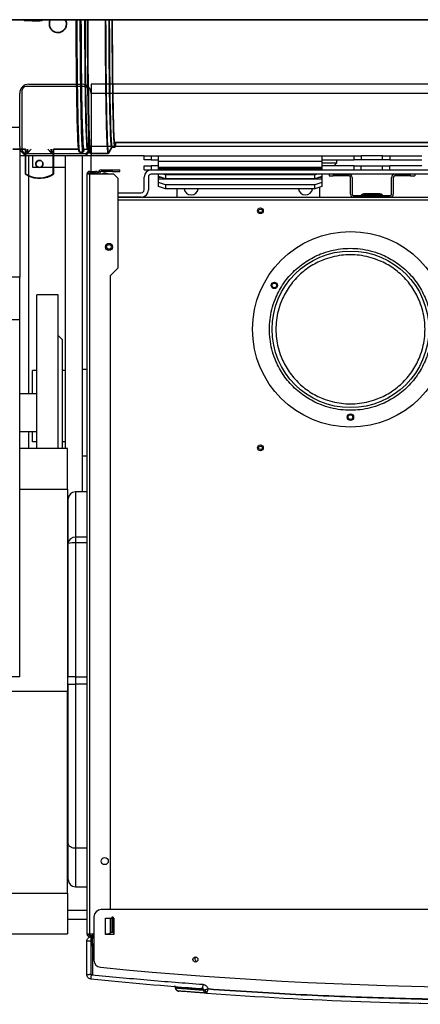
# Model space of a CAD drawing. Units: millimetres. Extents: x -10712 to -1555, y -12793 to -9350.
# Drawn here: x -4980 to -4699, y -11545 to -10856 of the extents above; entities that cross this region are included whole.
import ezdxf

# ---------------------------------------------------------------- set-up
doc = ezdxf.new("R2010")
doc.units = ezdxf.units.MM
doc.layers.add('Boilers', color=7, linetype='Continuous')
doc.layers.add('Flues', color=8, linetype='Continuous')

msp = doc.modelspace()

# ---------------------------------------------------------------- linework, layer by layer
at = {"layer": 'Boilers', "linetype": 'Continuous', "lineweight": 25}
for p, q in [((-4973.269, -10900.995), (-4936.069, -10900.995)), ((-2935.669, -10900.995), (-4929.669, -10900.995)), ((-4929.669, -10900.995), (-4929.669, -10907.395)), ((-4979.669, -10944.595), (-4979.669, -10907.395)), ((-4978.069, -10905.595), (-4978.069, -10946.395)), ((-4934.269, -10902.595), (-4975.069, -10902.595)), ((-4931.269, -10946.395), (-4931.269, -10905.595)), ((-4929.669, -10907.395), (-4929.669, -10944.595)), ((-2935.669, -10907.395), (-4929.669, -10907.395)), ((-4984.869, -10930.995), (-4979.669, -10930.995)), ((-4979.669, -10944.595), (-4979.669, -11035.995)), ((-4975.069, -10949.395), (-4934.269, -10949.395)), ((-2935.669, -10944.595), (-4929.669, -10944.595)), ((-4929.669, -10944.595), (-4929.669, -10950.995)), ((-4973.269, -10950.995), (-4979.669, -10950.995)), ((-4936.069, -10950.995), (-4973.269, -10950.995)), ((-4973.269, -11117.79), (-4973.269, -10950.995)), ((-4970.669, -10950.995), (-4970.669, -10958.995)), ((-4947.669, -11155.995), (-4947.669, -10950.995)), ((-4935.669, -11186.372), (-4935.669, -10950.995)), ((-4929.669, -10950.995), (-4935.669, -10950.995)), ((-4892.669, -10950.995), (-4929.669, -10950.995)), ((-4929.669, -10961.995), (-4929.669, -10950.995)), ((-4892.669, -10953.995), (-4892.669, -10950.995)), ((-4892.669, -10950.995), (-4887.669, -10950.995)), ((-4887.669, -10953.995), (-4892.669, -10953.995)), ((-4887.669, -10950.995), (-4887.669, -10953.995)), ((-4887.669, -10950.995), (-4882.569, -10950.995)), ((-4887.669, -10953.995), (-4882.569, -10953.995)), ((-4882.569, -10954.995), (-4882.569, -10950.995)), ((-4882.569, -10950.995), (-4768.169, -10950.995)), ((-4768.169, -10954.995), (-4882.569, -10954.995)), ((-4882.569, -10959.297), (-4882.569, -10954.995)), ((-4768.169, -10950.995), (-4768.169, -10954.995)), ((-4768.169, -10950.995), (-4745.669, -10950.995)), ((-4768.169, -10953.995), (-4745.669, -10953.995)), ((-4768.169, -10954.995), (-4768.169, -10959.297)), ((-4768.169, -10955.955), (-4757.806, -10955.955)), ((-4759.846, -10957.995), (-4757.806, -10955.955)), ((-4757.806, -10955.955), (-4757.806, -10953.995)), ((-4745.669, -10953.995), (-4745.669, -10950.995)), ((-4745.669, -10950.995), (-4740.669, -10950.995)), ((-4740.669, -10953.995), (-4745.669, -10953.995)), ((-4740.669, -10950.995), (-4740.669, -10953.995)), ((-4725.669, -10950.995), (-4740.669, -10950.995)), ((-4725.669, -10953.995), (-4740.669, -10953.995)), ((-4725.669, -10953.995), (-4725.669, -10950.995)), ((-4725.669, -10950.995), (-4720.669, -10950.995)), ((-4720.669, -10953.995), (-4725.669, -10953.995)), ((-4720.669, -10950.995), (-4720.669, -10953.995)), ((-4720.669, -10950.995), (-4698.169, -10950.995)), ((-4720.669, -10953.995), (-4698.169, -10953.995)), ((-4970.669, -10958.995), (-4947.669, -10958.995)), ((-4930.669, -10961.995), (-4926.669, -10961.995)), ((-4926.669, -10962.995), (-4930.669, -10962.995)), ((-4929.669, -10963.995), (-4929.669, -10962.995)), ((-4924.669, -10963.995), (-4924.669, -10962.995)), ((-4923.669, -10962.995), (-4923.669, -10963.995)), ((-4922.669, -10960.995), (-4914.669, -10960.995)), ((-4914.669, -10961.995), (-4922.669, -10961.995)), ((-4918.659, -10963.523), (-4919.598, -10963.181)), ((-4914.669, -10961.995), (-4914.669, -10960.995)), ((-4914.669, -10960.995), (-4909.669, -10960.995)), ((-4914.669, -10961.995), (-4909.669, -10961.995)), ((-4909.669, -10961.995), (-4909.669, -10960.995)), ((-4892.669, -10960.995), (-4892.669, -10957.995)), ((-4892.669, -10957.995), (-4887.669, -10957.995)), ((-4892.669, -10960.995), (-4887.669, -10960.995)), ((-4887.669, -10957.995), (-4887.669, -10960.995)), ((-4882.569, -10957.995), (-4887.669, -10957.995)), ((-4887.669, -10960.995), (-4887.569, -10960.995)), ((-4887.569, -10960.995), (-4377.769, -10960.995)), ((-4768.169, -10959.297), (-4882.569, -10959.297)), ((-4882.569, -10960.237), (-4882.569, -10959.297)), ((-4882.569, -10960.995), (-4882.569, -10960.237)), ((-4768.169, -10960.237), (-4882.569, -10960.237)), ((-4745.669, -10957.995), (-4768.169, -10957.995)), ((-4768.169, -10959.297), (-4768.169, -10960.237)), ((-4768.169, -10960.237), (-4768.169, -10960.995)), ((-4745.669, -10960.995), (-4745.669, -10957.995)), ((-4745.669, -10957.995), (-4740.669, -10957.995)), ((-4740.669, -10960.995), (-4740.669, -10957.995)), ((-4740.669, -10957.995), (-4725.669, -10957.995)), ((-4725.669, -10960.995), (-4725.669, -10957.995)), ((-4725.669, -10957.995), (-4720.669, -10957.995)), ((-4720.669, -10960.995), (-4720.669, -10957.995)), ((-4698.169, -10957.995), (-4720.669, -10957.995)), ((-4932.669, -10963.995), (-4932.669, -11495.995)), ((-4930.669, -10963.995), (-4932.669, -10963.995)), ((-4930.669, -11495.995), (-4930.669, -10963.995)), ((-4913.669, -10963.995), (-4930.669, -10963.995)), ((-4918.659, -10963.523), (-4918.831, -10963.995)), ((-4917.362, -10963.995), (-4918.659, -10963.523)), ((-4910.669, -10966.995), (-4913.669, -10963.995)), ((-4910.669, -11029.495), (-4910.669, -10966.995)), ((-4892.569, -10974.995), (-4892.569, -10965.995)), ((-4889.569, -10965.995), (-4889.569, -10974.995)), ((-4377.769, -10963.995), (-4887.569, -10963.995)), ((-4882.569, -10965.519), (-4882.569, -10963.995)), ((-4882.569, -10966.297), (-4882.569, -10965.519)), ((-4877.569, -10967.229), (-4882.569, -10965.519)), ((-4882.569, -10967.237), (-4882.569, -10966.297)), ((-4880.292, -10966.297), (-4882.569, -10966.297)), ((-4882.569, -10969.699), (-4882.569, -10967.237)), ((-4882.569, -10967.237), (-4768.169, -10967.237)), ((-4877.569, -10971.41), (-4882.569, -10969.699)), ((-4882.569, -10972.519), (-4882.569, -10969.699)), ((-4878.782, -10963.995), (-4877.569, -10964.41)), ((-4877.569, -10964.41), (-4877.569, -10967.229)), ((-4773.169, -10964.41), (-4877.569, -10964.41)), ((-4773.169, -10967.229), (-4877.569, -10967.229)), ((-4773.169, -10964.41), (-4771.956, -10963.995)), ((-4773.169, -10967.229), (-4773.169, -10964.41)), ((-4768.169, -10965.519), (-4773.169, -10967.229)), ((-4768.169, -10969.699), (-4773.169, -10971.41)), ((-4768.169, -10966.297), (-4770.447, -10966.297)), ((-4768.169, -10963.995), (-4768.169, -10965.519)), ((-4768.169, -10965.519), (-4768.169, -10966.297)), ((-4768.169, -10966.297), (-4768.169, -10967.237)), ((-4768.169, -10967.237), (-4768.169, -10969.699)), ((-4768.169, -10969.699), (-4768.169, -10972.519)), ((-4763.169, -10963.995), (-4763.169, -10965.195)), ((-4763.169, -10965.195), (-4760.169, -10965.195)), ((-4760.169, -10963.995), (-4760.169, -10965.195)), ((-4760.169, -10963.995), (-4749.169, -10963.995)), ((-4749.169, -10965.195), (-4760.169, -10965.195)), ((-4748.169, -10977.995), (-4748.169, -10966.195)), ((-4746.969, -10966.195), (-4746.969, -10977.995)), ((-4719.369, -10977.995), (-4719.369, -10966.195)), ((-4718.169, -10966.195), (-4718.169, -10977.995)), ((-4717.169, -10963.995), (-4706.169, -10963.995)), ((-4706.169, -10965.195), (-4717.169, -10965.195)), ((-4706.169, -10965.195), (-4706.169, -10963.995)), ((-4706.169, -10965.195), (-4703.169, -10965.195)), ((-4703.169, -10963.995), (-4703.169, -10965.195)), ((-4910.669, -10976.995), (-4894.569, -10976.995)), ((-4877.569, -10974.229), (-4882.569, -10972.519)), ((-4773.169, -10971.41), (-4877.569, -10971.41)), ((-4877.569, -10971.41), (-4877.569, -10974.229)), ((-4773.169, -10974.229), (-4877.569, -10974.229)), ((-4869.669, -10974.229), (-4869.669, -10979.995)), ((-4773.169, -10974.229), (-4773.169, -10971.41)), ((-4768.169, -10972.519), (-4773.169, -10974.229)), ((-4769.669, -10979.995), (-4769.669, -10973.032)), ((-4894.569, -10979.995), (-4910.669, -10979.995)), ((-4910.669, -10979.995), (-4619.732, -10979.995)), ((-4910.669, -10981.995), (-4623.928, -10981.995)), ((-4746.169, -10978.795), (-4720.169, -10978.795)), ((-4720.169, -10979.995), (-4746.169, -10979.995)), ((-4740.373, -10978.502), (-4740.311, -10978.439)), ((-4740.373, -10978.502), (-4737.169, -10978.502)), ((-4737.169, -10978.439), (-4740.311, -10978.439)), ((-4737.169, -10977.795), (-4738.755, -10977.795)), ((-4729.169, -10977.795), (-4737.169, -10977.795)), ((-4737.169, -10978.439), (-4737.169, -10977.795)), ((-4729.169, -10978.439), (-4737.169, -10978.439)), ((-4737.169, -10978.502), (-4737.169, -10978.439)), ((-4737.169, -10978.502), (-4737.169, -10978.795)), ((-4737.169, -10978.502), (-4729.169, -10978.502)), ((-4729.169, -10977.795), (-4729.169, -10978.439)), ((-4727.583, -10977.795), (-4729.169, -10977.795)), ((-4726.028, -10978.439), (-4729.169, -10978.439)), ((-4729.169, -10978.439), (-4729.169, -10978.502)), ((-4729.169, -10978.795), (-4729.169, -10978.502)), ((-4729.169, -10978.502), (-4725.965, -10978.502)), ((-4725.965, -10978.502), (-4726.028, -10978.439)), ((-4916.169, -11034.995), (-4910.669, -11029.495)), ((-4979.669, -11035.995), (-4984.869, -11035.995)), ((-4979.669, -11041.195), (-4979.669, -11035.995)), ((-4916.169, -11478.955), (-4916.169, -11034.995)), ((-4979.669, -11060.795), (-4979.669, -11041.195)), ((-4952.669, -11048.495), (-4967.669, -11048.495)), ((-4967.669, -11155.995), (-4967.669, -11048.495)), ((-4952.669, -11155.995), (-4952.669, -11048.495)), ((-4979.669, -11065.995), (-5479.669, -11065.995)), ((-4979.669, -11065.995), (-4979.669, -11060.795)), ((-4979.669, -11315.995), (-4979.669, -11065.995)), ((-4949.669, -11079.995), (-4952.669, -11076.995)), ((-4949.669, -11155.995), (-4949.669, -11079.995)), ((-4932.669, -11100.845), (-4935.669, -11100.845)), ((-4970.669, -11117.79), (-4970.669, -11101.495)), ((-4967.669, -11101.495), (-4970.669, -11101.495)), ((-4947.669, -11101.495), (-4949.669, -11101.495)), ((-4967.669, -11117.79), (-4979.669, -11117.79)), ((-4979.669, -11144.2), (-4967.669, -11144.2)), ((-4973.269, -11155.995), (-4973.269, -11144.2)), ((-4970.669, -11151.495), (-4970.669, -11144.2)), ((-4946.169, -11155.995), (-4979.669, -11155.995)), ((-4967.669, -11151.495), (-4970.669, -11151.495)), ((-4947.669, -11151.495), (-4949.669, -11151.495)), ((-4946.169, -11184.643), (-4946.169, -11155.995)), ((-4935.669, -11161.145), (-4932.669, -11161.145)), ((-4979.669, -11184.643), (-4946.169, -11184.643)), ((-4946.169, -11184.643), (-4946.169, -11325.995)), ((-4932.669, -11186.372), (-4940.669, -11186.372)), ((-4940.669, -11186.372), (-4940.669, -11218.191)), ((-4945.669, -11222.544), (-4945.669, -11191.372)), ((-4940.669, -11218.191), (-4940.669, -11222.088)), ((-4932.669, -11218.191), (-4940.669, -11218.191)), ((-4946.169, -11219.495), (-4945.669, -11219.495)), ((-4945.669, -11315.995), (-4945.669, -11222.544)), ((-4940.669, -11222.088), (-4940.669, -11315.995)), ((-4932.669, -11222.088), (-4940.669, -11222.088)), ((-4946.169, -11229.495), (-4945.669, -11229.495)), ((-4979.669, -11315.995), (-5479.669, -11315.995)), ((-4945.669, -11432.712), (-4945.669, -11320.995)), ((-4945.669, -11320.995), (-4940.669, -11320.995)), ((-4940.669, -11315.995), (-4932.669, -11315.995)), ((-4940.669, -11315.995), (-4940.669, -11320.995)), ((-4940.669, -11320.995), (-4940.669, -11435.995)), ((-4932.669, -11320.995), (-4940.669, -11320.995)), ((-5294.169, -11325.995), (-4946.169, -11325.995)), ((-4946.169, -11467.346), (-4946.169, -11325.995)), ((-4946.169, -11420.995), (-4945.669, -11420.995)), ((-4946.169, -11430.995), (-4945.669, -11430.995)), ((-4946.169, -11435.995), (-4945.669, -11435.995)), ((-4945.669, -11457.995), (-4945.669, -11432.712)), ((-4932.669, -11435.995), (-4940.669, -11435.995)), ((-4940.669, -11435.995), (-4940.669, -11462.995)), ((-4945.669, -11442.395), (-4946.169, -11442.395)), ((-4940.669, -11462.995), (-4932.669, -11462.995)), ((-5566.169, -11467.346), (-4946.169, -11467.346)), ((-4946.169, -11467.346), (-4946.169, -11495.995)), ((-4932.669, -11479.595), (-4946.169, -11479.595)), ((-4342.669, -11478.955), (-4922.669, -11478.955)), ((-4932.669, -11485.995), (-4946.169, -11485.995)), ((-4927.669, -11483.955), (-4927.669, -11514.422)), ((-4919.669, -11496.495), (-4919.669, -11484.995)), ((-4919.669, -11484.995), (-4915.169, -11484.995)), ((-4916.169, -11494.995), (-4916.169, -11484.995)), ((-4914.169, -11484.195), (-4915.169, -11484.195)), ((-4915.169, -11484.195), (-4915.169, -11486.195)), ((-4915.169, -11486.195), (-4914.169, -11486.195)), ((-4915.169, -11486.195), (-4915.169, -11488.995)), ((-4914.169, -11484.195), (-4914.169, -11486.195)), ((-4914.169, -11484.995), (-4913.669, -11484.995)), ((-4914.169, -11486.195), (-4914.169, -11488.995)), ((-4913.669, -11484.995), (-4913.669, -11496.495)), ((-4914.169, -11488.995), (-4915.169, -11488.995)), ((-4915.169, -11488.995), (-4915.169, -11494.995)), ((-4914.169, -11488.995), (-4914.169, -11494.995)), ((-5566.169, -11495.995), (-4946.169, -11495.995)), ((-4932.669, -11495.995), (-4930.669, -11495.995)), ((-4932.669, -11524.542), (-4932.669, -11500.995)), ((-4929.669, -11500.995), (-4931.79, -11500.995)), ((-4930.669, -11495.995), (-4927.669, -11495.995)), ((-4930.669, -11495.995), (-4930.669, -11496.995)), ((-4930.669, -11496.995), (-4927.669, -11496.995)), ((-4927.669, -11497.995), (-4930.669, -11497.995)), ((-4929.669, -11524.091), (-4929.669, -11500.995)), ((-4928.669, -11495.995), (-4928.669, -11496.995)), ((-4928.669, -11497.995), (-4928.669, -11498.795)), ((-4928.669, -11504.62), (-4928.669, -11498.795)), ((-4919.669, -11495.995), (-4917.169, -11495.995)), ((-4913.669, -11496.495), (-4919.669, -11496.495)), ((-4917.169, -11495.995), (-4916.169, -11494.995)), ((-4915.169, -11494.995), (-4916.169, -11494.995)), ((-4914.169, -11494.995), (-4915.169, -11494.995)), ((-4914.169, -11494.995), (-4913.669, -11494.995)), ((-4928.669, -11504.795), (-4928.669, -11524.091)), ((-4929.669, -11524.091), (-4929.645, -11524.507)), ((-4929.268, -11524.582), (-4929.645, -11524.507)), ((-4929.596, -11524.243), (-4928.749, -11524.32)), ((-4929.169, -11524.591), (-4929.268, -11524.582)), ((-4871.102, -11532.876), (-4870.001, -11533.407)), ((-4870.549, -11533.742), (-4870.549, -11534.011)), ((-4870.548, -11534.01), (-4870.548, -11533.772)), ((-4870.548, -11534.01), (-4870.225, -11534.03)), ((-4850.777, -11535.285), (-4850.777, -11535.496)), ((-4868.706, -11536.003), (-4868.318, -11536.034)), ((-4699.284, -11544.332), (-4699.28, -11544.438))]:
    msp.add_line(p, q, dxfattribs=at)
at = {"layer": 'Boilers', "linetype": 'Continuous', "lineweight": 25, "flags": 128}
msp.add_lwpolyline([(-4850.077, -11535.285), (-4850.228, -11535.285), (-4850.363, -11535.285), (-4850.48, -11535.285), (-4850.578, -11535.285), (-4850.658, -11535.285), (-4850.718, -11535.285), (-4850.758, -11535.285), (-4850.777, -11535.285)], dxfattribs=at)
at = {"layer": 'Boilers', "linetype": 'Continuous', "lineweight": 25}
for centre, radius in [((-4811.169, -10989.595), 2), ((-4811.169, -10989.595), 1.25), ((-4748.169, -11072.595), 68.5), ((-4917.172, -11014.912), 2.5), ((-4917.172, -11014.912), 1.65), ((-4748.169, -11072.595), 54.84), ((-4801.43, -11041.845), 2.25), ((-4801.43, -11041.845), 1.65), ((-4748.169, -11134.095), 2.25), ((-4748.169, -11134.095), 1.65), ((-4811.169, -11155.595), 2), ((-4811.169, -11155.595), 1.25), ((-4920.169, -11444.995), 2.5), ((-4856.669, -11513.955), 1.75)]:
    msp.add_circle(centre, radius, dxfattribs=at)
for centre, radius, start, end in [((-4973.269, -10907.395), 6.4, 90, 180), ((-4936.069, -10907.395), 6.4, 0, 90), ((-4975.069, -10905.595), 3, 90, 180), ((-4934.269, -10905.595), 3, 0, 90), ((-4973.269, -10944.595), 6.4, 180, 270), ((-4975.069, -10946.395), 3, 180, 270), ((-4936.069, -10944.595), 6.4, 270, 0), ((-4934.269, -10946.395), 3, 270, 0), ((-4930.669, -10963.995), 2, 90, 180), ((-4930.669, -10963.995), 1, 90, 180), ((-4926.669, -10963.995), 2, 0, 90), ((-4926.669, -10963.995), 1, 0, 90), ((-4922.669, -10962.995), 2, 90, 180), ((-4922.669, -10962.995), 1, 90, 180), ((-4920.283, -10965.06), 2, 70, 147.80731), ((-4887.569, -10965.995), 5, 90, 180), ((-4887.569, -10965.995), 2, 90, 180), ((-4749.169, -10966.195), 2.2, 0, 90), ((-4749.169, -10966.195), 1, 0, 90), ((-4717.169, -10966.195), 2.2, 90, 180), ((-4717.169, -10966.195), 1, 90, 180), ((-4894.569, -10974.995), 5, 270, 0), ((-4894.569, -10974.995), 2, 270, 0), ((-4859.669, -10973.495), 5, 188.440081, 270), ((-4859.669, -10973.495), 5, 270, 351.559919), ((-4779.669, -10973.495), 5, 188.440081, 270), ((-4779.669, -10973.495), 5, 270, 351.559919), ((-4746.169, -10977.995), 2, 180, 270), ((-4746.169, -10977.995), 0.8, 180, 270), ((-4741.08, -10977.795), 1, 270, 315), ((-4738.755, -10979.995), 2.2, 90, 135), ((-4727.583, -10979.995), 2.2, 45, 90), ((-4725.258, -10977.795), 1, 225, 270), ((-4720.169, -10977.995), 2, 270, 0), ((-4720.169, -10977.995), 0.8, 270, 0), ((-4940.669, -11191.372), 5, 90, 180), ((-4940.972, -11222.891), 4.71, 86.317871, 175.769803), ((-4941.909, -11236.141), 14.107, 84.958941, 105.459351), ((-4940.669, -11457.995), 5, 180, 270), ((-4922.669, -11483.955), 5, 90, 180), ((-4930.669, -11495.995), 2, 180, 270), ((-4930.669, -11495.995), 1, 180, 270), ((-4925.669, -11504.795), 3, 131.810315, 180), ((-4922.669, -11514.422), 5, 180, 264.443456), ((-4855.419, -11513.455), 1.65, 131.14718, 272.438237), ((-4632.669, -8533.495), 3000, 264.443456, 275.556544), ((-4632.669, -8542.294), 3000, 264.312705, 265.813019), ((-4632.669, -8542.294), 3003, 265.870614, 270)]:
    msp.add_arc(centre, radius, start, end, dxfattribs=at)
for points, knots in [([(-4804.895, -11072.595), (-4804.813, -11074.901), (-4804.648, -11079.584), (-4803.286, -11086.604), (-4801.225, -11093.025), (-4798.623, -11098.733), (-4795.711, -11103.719), (-4792.28, -11108.42), (-4788.352, -11112.777), (-4783.995, -11116.705), (-4779.293, -11120.136), (-4774.308, -11123.049), (-4768.599, -11125.648), (-4762.179, -11127.723), (-4755.158, -11129.035), (-4748.169, -11129.461), (-4741.18, -11129.035), (-4734.16, -11127.723), (-4727.739, -11125.648), (-4722.031, -11123.049), (-4717.045, -11120.136), (-4712.344, -11116.705), (-4707.987, -11112.777), (-4704.058, -11108.42), (-4700.628, -11103.719), (-4697.715, -11098.733), (-4695.116, -11093.025), (-4693.041, -11086.604), (-4691.729, -11079.584), (-4691.303, -11072.595), (-4691.729, -11065.606), (-4693.041, -11058.585), (-4695.116, -11052.165), (-4697.714, -11046.456), (-4700.627, -11041.471), (-4704.058, -11036.769), (-4707.987, -11032.412), (-4712.344, -11028.484), (-4717.045, -11025.053), (-4722.03, -11022.14), (-4727.739, -11019.542), (-4734.16, -11017.467), (-4741.18, -11016.155), (-4748.169, -11015.729), (-4755.158, -11016.155), (-4762.178, -11017.467), (-4768.599, -11019.541), (-4774.308, -11022.14), (-4779.293, -11025.053), (-4783.995, -11028.484), (-4788.352, -11032.412), (-4792.28, -11036.769), (-4795.711, -11041.471), (-4798.623, -11046.456), (-4801.225, -11052.164), (-4803.286, -11058.585), (-4804.648, -11065.605), (-4804.813, -11070.289), (-4804.895, -11072.595)], [0, 0, 0, 0, 0.0194071, 0.0394161, 0.0599879, 0.0760692, 0.0921519, 0.1085322, 0.125, 0.1414678, 0.1578481, 0.1739293, 0.190012, 0.2105826, 0.2305919, 0.25, 0.2694068, 0.2894161, 0.3099879, 0.3260692, 0.3421519, 0.3585322, 0.375, 0.3914678, 0.4078481, 0.4239293, 0.440012, 0.4605826, 0.4805919, 0.5, 0.5194068, 0.5394161, 0.5599879, 0.5760692, 0.5921519, 0.6085322, 0.625, 0.6414678, 0.6578481, 0.6739293, 0.690012, 0.7105826, 0.7305919, 0.75, 0.7694068, 0.7894161, 0.8099879, 0.8260692, 0.8421519, 0.8585322, 0.875, 0.8914678, 0.9078481, 0.9239293, 0.940012, 0.9605826, 0.9805922, 1, 1, 1, 1]), ([(-4800.369, -11072.595), (-4800.294, -11070.473), (-4800.142, -11066.163), (-4798.889, -11059.703), (-4796.992, -11053.795), (-4794.598, -11048.542), (-4791.915, -11043.95), (-4788.759, -11039.623), (-4785.145, -11035.619), (-4781.141, -11032.005), (-4776.814, -11028.849), (-4772.222, -11026.165), (-4766.97, -11023.774), (-4761.061, -11021.865), (-4754.601, -11020.657), (-4748.169, -11020.265), (-4741.738, -11020.657), (-4735.277, -11021.865), (-4729.369, -11023.774), (-4724.116, -11026.165), (-4719.524, -11028.849), (-4715.197, -11032.005), (-4711.193, -11035.619), (-4707.579, -11039.623), (-4704.423, -11043.95), (-4701.74, -11048.541), (-4699.348, -11053.794), (-4697.439, -11059.703), (-4696.232, -11066.163), (-4695.84, -11072.595), (-4696.232, -11079.026), (-4697.439, -11085.486), (-4699.348, -11091.395), (-4701.74, -11096.648), (-4704.423, -11101.24), (-4707.579, -11105.567), (-4711.193, -11109.571), (-4715.197, -11113.184), (-4719.524, -11116.341), (-4724.116, -11119.024), (-4729.369, -11121.415), (-4735.277, -11123.325), (-4741.737, -11124.532), (-4748.169, -11124.924), (-4754.601, -11124.532), (-4761.061, -11123.325), (-4766.969, -11121.415), (-4772.222, -11119.024), (-4776.814, -11116.341), (-4781.141, -11113.184), (-4785.145, -11109.571), (-4788.759, -11105.567), (-4791.915, -11101.24), (-4794.598, -11096.648), (-4796.992, -11091.395), (-4798.889, -11085.487), (-4800.142, -11079.026), (-4800.294, -11074.717), (-4800.369, -11072.595)], [0, 0, 0, 0, 0.0194071, 0.039416, 0.0599878, 0.076069, 0.0921517, 0.108575, 0.125, 0.1414233, 0.1578483, 0.1739294, 0.1900122, 0.2105826, 0.2305918, 0.25, 0.2694067, 0.289416, 0.3099878, 0.326069, 0.3421517, 0.358575, 0.375, 0.3914233, 0.4078483, 0.4239294, 0.4400122, 0.4605826, 0.4805918, 0.5, 0.5194067, 0.539416, 0.5599878, 0.576069, 0.5921517, 0.608575, 0.625, 0.6414233, 0.6578483, 0.6739294, 0.6900122, 0.7105826, 0.7305918, 0.75, 0.7694067, 0.789416, 0.8099878, 0.826069, 0.8421517, 0.858575, 0.875, 0.8914233, 0.9078483, 0.9239294, 0.9400122, 0.9605826, 0.9805922, 1, 1, 1, 1]), ([(-4940.669, -11315.995), (-4941.231, -11315.995), (-4942.355, -11315.995), (-4943.854, -11315.995), (-4944.985, -11315.995), (-4945.584, -11315.995), (-4945.645, -11315.995), (-4945.669, -11315.995)], [0, 0, 0, 0, 0.2146835, 0.4293669, 0.644054, 0.858749, 1, 1, 1, 1]), ([(-4940.669, -11435.995), (-4941.178, -11435.965), (-4942.195, -11435.905), (-4943.562, -11435.448), (-4944.687, -11434.759), (-4945.475, -11433.824), (-4945.669, -11433.097), (-4945.669, -11432.715), (-4945.669, -11432.712)], [0, 0, 0, 0, 0.1805013, 0.3606512, 0.5499304, 0.7625583, 0.9981911, 1, 1, 1, 1]), ([(-4932.669, -11500.995), (-4932.624, -11500.602), (-4932.534, -11499.817), (-4931.846, -11498.826), (-4931.029, -11498.274), (-4930.277, -11498.031), (-4929.873, -11498.007), (-4929.669, -11497.995)], [0, 0, 0, 0, 0.2496727, 0.4993454, 0.7422639, 0.8694189, 1, 1, 1, 1]), ([(-4929.669, -11500.995), (-4929.669, -11500.601), (-4929.669, -11499.813), (-4929.669, -11498.82), (-4929.669, -11498.126), (-4929.669, -11498.039), (-4929.669, -11497.995)], [0, 0, 0, 0, 0.2499974, 0.4999947, 0.7499974, 1, 1, 1, 1]), ([(-4929.645, -11524.507), (-4929.85, -11524.513), (-4930.256, -11524.523), (-4931.013, -11524.537), (-4931.838, -11524.543), (-4932.532, -11524.541), (-4932.624, -11524.541), (-4932.669, -11524.542)], [0, 0, 0, 0, 0.1306697, 0.2578588, 0.5006913, 0.7503456, 1, 1, 1, 1]), ([(-4929.879, -11526.652), (-4929.88, -11526.657), (-4929.883, -11526.687), (-4929.896, -11526.819), (-4929.922, -11527.085), (-4929.957, -11527.434), (-4929.963, -11527.493), (-4929.966, -11527.527)], [0, 0, 0, 0, 0.0080351, 0.0554211, 0.2448006, 0.5599172, 1, 1, 1, 1]), ([(-4929.645, -11524.507), (-4929.667, -11524.706), (-4929.713, -11525.102), (-4929.777, -11525.674), (-4929.834, -11526.207), (-4929.864, -11526.504), (-4929.879, -11526.652)], [0, 0, 0, 0, 0.2500043, 0.5000052, 0.7500033, 1, 1, 1, 1]), ([(-4929.206, -11524.559), (-4929.259, -11524.553), (-4929.377, -11524.538), (-4929.531, -11524.428), (-4929.647, -11524.263), (-4929.662, -11524.132), (-4929.669, -11524.067)], [0, 0, 0, 0, 0.2123065, 0.474871, 0.7374355, 1, 1, 1, 1]), ([(-4871.469, -11532.775), (-4871.338, -11532.801), (-4871.092, -11532.849), (-4870.799, -11533.081), (-4870.637, -11533.332), (-4870.56, -11533.571), (-4870.552, -11533.703), (-4870.548, -11533.772)], [0, 0, 0, 0, 0.2664417, 0.4991033, 0.7319851, 0.8624647, 1, 1, 1, 1]), ([(-4871.196, -11532.797), (-4871.235, -11532.793), (-4871.464, -11532.775), (-4871.467, -11532.775), (-4871.469, -11532.775)], [0, 0, 0, 0, 0.1694067, 1, 1, 1, 1]), ([(-4870.629, -11532.921), (-4870.645, -11532.92), (-4870.676, -11532.917), (-4870.722, -11532.913), (-4870.767, -11532.91), (-4870.816, -11532.906), (-4870.877, -11532.901), (-4870.953, -11532.895), (-4871.025, -11532.889), (-4871.071, -11532.886), (-4871.087, -11532.884)], [0, 0, 0, 0, 0.10163022, 0.19835199, 0.2901653, 0.38720595, 0.51786005, 0.68566145, 0.89061016, 1, 1, 1, 1]), ([(-4870.659, -11533.082), (-4870.587, -11533.178), (-4870.473, -11533.328), (-4870.399, -11533.583), (-4870.395, -11533.724), (-4870.392, -11533.797)], [0, 0, 0, 0, 0.4634808, 0.7245644, 1, 1, 1, 1]), ([(-4850.777, -11535.285), (-4851.822, -11535.208), (-4853.897, -11535.055), (-4856.701, -11534.846), (-4858.919, -11534.678), (-4860.636, -11534.547), (-4861.942, -11534.447), (-4863.184, -11534.351), (-4864.91, -11534.217), (-4866.931, -11534.059), (-4869.017, -11533.894), (-4870.04, -11533.812), (-4870.548, -11533.772)], [0, 0, 0, 0, 0.10720741, 0.21301073, 0.31740996, 0.37827346, 0.43864937, 0.4985377, 0.56094752, 0.70871801, 0.85506883, 1, 1, 1, 1]), ([(-4850.777, -11535.496), (-4850.939, -11535.485), (-4851.274, -11535.46), (-4851.788, -11535.424), (-4852.333, -11535.385), (-4852.908, -11535.344), (-4853.463, -11535.305), (-4853.994, -11535.267), (-4854.486, -11535.232), (-4854.967, -11535.197), (-4855.424, -11535.164), (-4855.805, -11535.136), (-4856.117, -11535.113), (-4856.365, -11535.095), (-4856.604, -11535.077), (-4856.834, -11535.06), (-4857.055, -11535.044), (-4857.267, -11535.028), (-4857.475, -11535.012), (-4858.109, -11534.965), (-4859.319, -11534.874), (-4861.021, -11534.746), (-4862.762, -11534.614), (-4864.791, -11534.458), (-4866.931, -11534.293), (-4869.017, -11534.13), (-4870.04, -11534.05), (-4870.548, -11534.01)], [0, 0, 0, 0, 0.0162678, 0.0338062, 0.0526153, 0.072695, 0.0940453, 0.111712, 0.1300528, 0.1479174, 0.1650446, 0.1814345, 0.1913038, 0.200885, 0.2101782, 0.2191833, 0.2279005, 0.2363296, 0.2444707, 0.2528489, 0.3128635, 0.3947862, 0.4775531, 0.560899, 0.7087288, 0.8550958, 1, 1, 1, 1]), ([(-4868.706, -11536.003), (-4868.94, -11535.96), (-4869.428, -11535.87), (-4870.044, -11535.405), (-4870.469, -11534.753), (-4870.522, -11534.252), (-4870.548, -11534.01)], [0, 0, 0, 0, 0.2384841, 0.4963668, 0.7562638, 1, 1, 1, 1]), ([(-4870.368, -11534.038), (-4870.367, -11534.16), (-4870.365, -11534.486), (-4870.166, -11534.992), (-4869.801, -11535.5), (-4869.447, -11535.715), (-4869.271, -11535.821)], [0, 0, 0, 0, 0.1648116, 0.4385514, 0.7214236, 1, 1, 1, 1]), ([(-4869.232, -11535.742), (-4869.259, -11535.769), (-4869.341, -11535.854), (-4869.173, -11535.907), (-4869.059, -11535.943)], [0, 0, 0, 0, 0.32008192, 1, 1, 1, 1]), ([(-4851.321, -11534.396), (-4851.353, -11534.394), (-4851.464, -11534.385), (-4851.636, -11534.373), (-4851.825, -11534.359), (-4851.978, -11534.348), (-4852.111, -11534.338), (-4852.3, -11534.324), (-4852.549, -11534.306), (-4852.754, -11534.291), (-4852.857, -11534.283)], [0, 0, 0, 0, 0.0615721, 0.2116162, 0.3333691, 0.4269212, 0.5092872, 0.5931147, 0.7958327, 1, 1, 1, 1]), ([(-4851.49, -11531.295), (-4851.519, -11531.687), (-4851.562, -11532.277), (-4851.615, -11533.004), (-4851.653, -11533.519), (-4851.681, -11533.916), (-4851.702, -11534.218), (-4851.703, -11534.262), (-4851.704, -11534.287)], [0, 0, 0, 0, 0.2493725, 0.3746627, 0.5258536, 0.6786227, 0.8086855, 1, 1, 1, 1]), ([(-4851.704, -11534.287), (-4851.575, -11534.3), (-4851.437, -11534.314), (-4851.331, -11534.394), (-4851.324, -11534.399)], [0, 0, 0, 0, 0.9371777, 1, 1, 1, 1]), ([(-4851.49, -11531.295), (-4850.983, -11531.389), (-4849.996, -11531.573), (-4848.86, -11532.454), (-4848.131, -11533.483), (-4847.936, -11534.221), (-4847.844, -11534.567)], [0, 0, 0, 0, 0.2909322, 0.5668628, 0.7964957, 1, 1, 1, 1]), ([(-4851.324, -11534.399), (-4851.225, -11534.462), (-4851.021, -11534.59), (-4850.819, -11534.913), (-4850.791, -11535.161), (-4850.777, -11535.285)], [0, 0, 0, 0, 0.3192803, 0.6601555, 1, 1, 1, 1]), ([(-4850.077, -11535.285), (-4850.27, -11535.345), (-4850.653, -11535.465), (-4850.736, -11535.486), (-4850.777, -11535.496)], [0, 0, 0, 0, 0.5056116, 1, 1, 1, 1]), ([(-4848.913, -11537.498), (-4848.942, -11537.496), (-4849.193, -11537.476), (-4849.684, -11537.333), (-4850.277, -11536.898), (-4850.641, -11536.318), (-4850.756, -11535.856), (-4850.776, -11535.605), (-4850.777, -11535.525), (-4850.777, -11535.496)], [0, 0, 0, 0, 0.0285064, 0.251879, 0.5003867, 0.7488126, 0.9200405, 0.9706949, 1, 1, 1, 1]), ([(-4847.844, -11534.567), (-4848.048, -11534.657), (-4848.455, -11534.837), (-4849.056, -11535.046), (-4849.619, -11535.202), (-4849.924, -11535.257), (-4850.077, -11535.285)], [0, 0, 0, 0, 0.2507839, 0.5006229, 0.7500383, 1, 1, 1, 1]), ([(-4848.655, -11536.812), (-4848.81, -11536.727), (-4849.122, -11536.557), (-4849.536, -11536.171), (-4849.872, -11535.737), (-4850.01, -11535.432), (-4850.077, -11535.285)], [0, 0, 0, 0, 0.2560149, 0.514439, 0.7652318, 1, 1, 1, 1]), ([(-4847.844, -11534.567), (-4847.946, -11534.867), (-4848.109, -11535.341), (-4848.394, -11536.134), (-4848.549, -11536.537), (-4848.655, -11536.812)], [0, 0, 0, 0, 0.3530513, 0.5592758, 1, 1, 1, 1]), ([(-4417.494, -11534.567), (-4437.963, -11535.917), (-4478.895, -11538.617), (-4540.38, -11541.07), (-4601.9, -11542.349), (-4663.438, -11542.349), (-4724.958, -11541.07), (-4786.443, -11538.617), (-4827.375, -11535.917), (-4847.844, -11534.567)], [0, 0, 0, 0, 0.1428762, 0.28570709, 0.4285528, 0.57144751, 0.71429353, 0.85712432, 1, 1, 1, 1]), ([(-4847.844, -11534.567), (-4827.375, -11535.918), (-4786.443, -11538.618), (-4724.958, -11541.071), (-4663.438, -11542.35), (-4601.9, -11542.35), (-4540.38, -11541.071), (-4478.895, -11538.618), (-4437.964, -11535.918), (-4417.495, -11534.567)], [0, 0, 0, 0, 0.1428757, 0.2857065, 0.4285525, 0.5714472, 0.7142929, 0.8571238, 1, 1, 1, 1]), ([(-4848.913, -11537.498), (-4849.364, -11537.466), (-4850.256, -11537.401), (-4851.534, -11537.308), (-4852.765, -11537.218), (-4853.955, -11537.13), (-4855.113, -11537.044), (-4856.231, -11536.961), (-4857.935, -11536.833), (-4860.101, -11536.67), (-4863.173, -11536.435), (-4866.292, -11536.193), (-4867.901, -11536.067), (-4868.706, -11536.003)], [0, 0, 0, 0, 0.0456058, 0.0903108, 0.1343065, 0.1788733, 0.2237805, 0.2688538, 0.3137485, 0.4369466, 0.560005, 0.7800154, 1, 1, 1, 1]), ([(-4848.655, -11536.812), (-4848.733, -11537.011), (-4848.888, -11537.402), (-4848.905, -11537.467), (-4848.913, -11537.498)], [0, 0, 0, 0, 0.5056768, 1, 1, 1, 1])]:
    msp.add_open_spline(points, degree=3, knots=knots, dxfattribs=at)
for points in [[(-4931.79, -11500.995), (-4931.921, -11500.995), (-4932.184, -11500.995), (-4932.456, -11500.995), (-4932.636, -11500.995), (-4932.658, -11500.995), (-4932.669, -11500.995)], [(-4928.669, -11498.795), (-4928.815, -11498.795), (-4929.108, -11498.795), (-4929.425, -11498.794), (-4929.635, -11498.794), (-4929.658, -11498.794), (-4929.669, -11498.794)], [(-4928.669, -11498.795), (-4928.524, -11498.795), (-4928.235, -11498.795), (-4927.92, -11498.795), (-4927.709, -11498.795), (-4927.682, -11498.795), (-4927.669, -11498.795)], [(-4929.966, -11527.527), (-4930.329, -11527.451), (-4931.054, -11527.3), (-4931.938, -11526.596), (-4932.551, -11525.646), (-4932.63, -11524.91), (-4932.669, -11524.542)], [(-4929.268, -11524.582), (-4929.323, -11524.565), (-4929.433, -11524.531), (-4929.563, -11524.414), (-4929.652, -11524.263), (-4929.663, -11524.149), (-4929.669, -11524.091)], [(-4928.669, -11524.091), (-4928.677, -11524.157), (-4928.692, -11524.288), (-4928.807, -11524.453), (-4928.973, -11524.569), (-4929.104, -11524.584), (-4929.169, -11524.591)], [(-4929.169, -11524.591), (-4916.233, -11525.835), (-4890.362, -11528.322), (-4864.447, -11530.304), (-4851.49, -11531.295)]]:
    msp.add_open_spline(points, degree=3, dxfattribs=at)
at = {"layer": 'Flues', "linetype": 'Continuous', "lineweight": 35}
for p, q in [((-4665.94, -10855.862), (-5216.066, -10855.767)), ((-4665.94, -10855.954), (-5216.066, -10855.86)), ((-4976.52, -10856.244), (-4976.483, -10856.262)), ((-4976.311, -10856.296), (-4976.274, -10856.314)), ((-4976.311, -10856.296), (-4970.929, -10856.443)), ((-4976.274, -10856.314), (-4970.892, -10856.461)), ((-4970.929, -10856.443), (-4970.892, -10856.461)), ((-4970.892, -10856.461), (-4970.89, -10856.449)), ((-4948.697, -10863.018), (-4948.693, -10863.014)), ((-4938.728, -10939.982), (-4938.654, -10941.499)), ((-4913.466, -10941.825), (-4440.401, -10941.906)), ((-4984.398, -10946.546), (-4975.632, -10946.547)), ((-4975.63, -10947.542), (-4975.636, -10963.897)), ((-4975.63, -10947.542), (-4975.632, -10946.547)), ((-4974.013, -10949.012), (-4975.63, -10947.542)), ((-4975.537, -10947.203), (-4975.535, -10946.547)), ((-4971.692, -10946.453), (-4974.013, -10949.012)), ((-4957.751, -10949.015), (-4960.07, -10946.455)), ((-4956.133, -10947.545), (-4957.751, -10949.015)), ((-4956.139, -10963.9), (-4956.133, -10947.545)), ((-4956.102, -10963.918), (-4956.096, -10947.179)), ((-4956.098, -10946.551), (-4938.32, -10946.554)), ((-4956.096, -10947.179), (-4956.098, -10946.551)), ((-4956.041, -10947.206), (-4956.043, -10952.881)), ((-4956.039, -10946.551), (-4956.041, -10947.206)), ((-4956.003, -10946.551), (-4956.006, -10952.899)), ((-4937.759, -10948.554), (-4935.349, -10948.554)), ((-4934.864, -10946.554), (-4932.164, -10946.555)), ((-4932.052, -10946.603), (-4930.345, -10949.285)), ((-4930.119, -10949.423), (-4917.725, -10949.425)), ((-4917.484, -10949.262), (-4915.195, -10945.131)), ((-4915.084, -10945.086), (-4913.057, -10945.086)), ((-4956.098, -10952.886), (-4956.043, -10952.881)), ((-4956.098, -10952.907), (-4956.006, -10952.899)), ((-4956.043, -10952.881), (-4956.006, -10952.899)), ((-4956.045, -10959.405), (-4956.1, -10959.41)), ((-4956.045, -10959.405), (-4956.046, -10963.946)), ((-4956.045, -10959.405), (-4956.008, -10959.424)), ((-4956.008, -10959.424), (-4956.009, -10963.965)), ((-4973.915, -10964.876), (-4973.878, -10964.895)), ((-4973.823, -10964.922), (-4973.786, -10964.941)), ((-4956.102, -10963.918), (-4956.139, -10963.9)), ((-4956.046, -10963.946), (-4956.009, -10963.965))]:
    msp.add_line(p, q, dxfattribs=at)
at = {"layer": 'Flues', "linetype": 'Continuous', "lineweight": 35, "flags": 128}
for points in [[(-4976.483, -10856.262), (-4976.401, -10856.294), (-4976.274, -10856.314)], [(-4938.331, -10946.446), (-4938.432, -10946.053), (-4938.544, -10945.282), (-4938.655, -10944.162), (-4938.764, -10942.695), (-4938.871, -10940.887), (-4938.976, -10938.744), (-4939.079, -10936.273), (-4939.179, -10933.482), (-4939.275, -10930.382), (-4939.368, -10926.982), (-4939.457, -10923.295), (-4939.542, -10919.331), (-4939.622, -10915.106), (-4939.698, -10910.633), (-4939.769, -10905.927), (-4939.834, -10901.004), (-4939.894, -10895.882), (-4939.949, -10890.576), (-4939.997, -10885.106), (-4940.04, -10879.489), (-4940.076, -10873.746), (-4940.107, -10867.894), (-4940.13, -10861.954), (-4940.148, -10855.947), (-4940.148, -10855.907)], [(-4939.952, -10855.907), (-4939.952, -10855.972), (-4939.934, -10861.991), (-4939.91, -10867.941), (-4939.88, -10873.803), (-4939.844, -10879.558), (-4939.801, -10885.184), (-4939.752, -10890.664), (-4939.698, -10895.979), (-4939.638, -10901.111), (-4939.572, -10906.043), (-4939.501, -10910.757), (-4939.425, -10915.239), (-4939.345, -10919.472), (-4939.26, -10923.442), (-4939.17, -10927.136), (-4939.077, -10930.542), (-4938.981, -10933.648), (-4938.881, -10936.444), (-4938.778, -10938.919), (-4938.728, -10939.982)], [(-4938.003, -10948.338), (-4938.008, -10948.332), (-4938.121, -10948.003), (-4938.234, -10947.322), (-4938.346, -10946.291), (-4938.456, -10944.913), (-4938.565, -10943.192), (-4938.672, -10941.135), (-4938.776, -10938.748), (-4938.877, -10936.04), (-4938.976, -10933.018), (-4939.071, -10929.694), (-4939.162, -10926.078), (-4939.249, -10922.182), (-4939.332, -10918.02), (-4939.41, -10913.604), (-4939.483, -10908.951), (-4939.551, -10904.074), (-4939.614, -10898.991), (-4939.671, -10893.718), (-4939.723, -10888.273), (-4939.768, -10882.673), (-4939.808, -10876.938), (-4939.841, -10871.087), (-4939.868, -10865.139), (-4939.889, -10859.113), (-4939.897, -10855.907)], [(-4939.701, -10855.907), (-4939.7, -10856.103), (-4939.683, -10862.17), (-4939.659, -10868.17), (-4939.629, -10874.083), (-4939.592, -10879.889), (-4939.55, -10885.569), (-4939.501, -10891.103), (-4939.447, -10896.474), (-4939.387, -10901.663), (-4939.321, -10906.654), (-4939.25, -10911.43), (-4939.174, -10915.974), (-4939.094, -10920.273), (-4939.008, -10924.311), (-4938.919, -10928.075), (-4938.826, -10931.553), (-4938.729, -10934.732), (-4938.629, -10937.604), (-4938.526, -10940.157), (-4938.42, -10942.384), (-4938.312, -10944.277), (-4938.202, -10945.83), (-4938.091, -10947.037), (-4937.978, -10947.895), (-4937.865, -10948.401), (-4937.759, -10948.554)], [(-4935.349, -10948.554), (-4935.454, -10948.401), (-4935.568, -10947.896), (-4935.68, -10947.038), (-4935.792, -10945.83), (-4935.902, -10944.277), (-4936.01, -10942.384), (-4936.115, -10940.158), (-4936.218, -10937.604), (-4936.319, -10934.733), (-4936.415, -10931.553), (-4936.509, -10928.075), (-4936.598, -10924.311), (-4936.683, -10920.273), (-4936.764, -10915.975), (-4936.84, -10911.43), (-4936.911, -10906.655), (-4936.976, -10901.664), (-4937.036, -10896.474), (-4937.091, -10891.104), (-4937.139, -10885.569), (-4937.182, -10879.89), (-4937.219, -10874.084), (-4937.249, -10868.171), (-4937.273, -10862.171), (-4937.29, -10856.103), (-4937.29, -10855.907)], [(-4937.087, -10855.907), (-4937.087, -10856.078), (-4937.069, -10862.135), (-4937.046, -10868.124), (-4937.016, -10874.027), (-4936.979, -10879.822), (-4936.937, -10885.492), (-4936.888, -10891.016), (-4936.834, -10896.377), (-4936.774, -10901.558), (-4936.708, -10906.54), (-4936.637, -10911.307), (-4936.562, -10915.843), (-4936.481, -10920.134), (-4936.396, -10924.165), (-4936.307, -10927.922), (-4936.214, -10931.394), (-4936.117, -10934.568), (-4936.017, -10937.434), (-4935.914, -10939.983), (-4935.809, -10942.206), (-4935.701, -10944.095), (-4935.591, -10945.645), (-4935.48, -10946.851), (-4935.368, -10947.707), (-4935.255, -10948.212), (-4935.141, -10948.364), (-4935.131, -10948.36)], [(-4934.93, -10946.494), (-4935.028, -10946.726), (-4935.141, -10946.661), (-4935.253, -10946.242), (-4935.365, -10945.47), (-4935.476, -10944.347), (-4935.585, -10942.878), (-4935.693, -10941.066), (-4935.798, -10938.919), (-4935.901, -10936.444), (-4936.001, -10933.649), (-4936.098, -10930.543), (-4936.191, -10927.137), (-4936.28, -10923.442), (-4936.365, -10919.472), (-4936.446, -10915.239), (-4936.521, -10910.758), (-4936.592, -10906.043), (-4936.658, -10901.112), (-4936.718, -10895.98), (-4936.773, -10890.665), (-4936.821, -10885.185), (-4936.864, -10879.558), (-4936.9, -10873.804), (-4936.931, -10867.942), (-4936.954, -10861.991), (-4936.972, -10855.973), (-4936.972, -10855.907)], [(-4936.769, -10855.907), (-4936.769, -10855.947), (-4936.751, -10861.955), (-4936.728, -10867.894), (-4936.697, -10873.746), (-4936.661, -10879.49), (-4936.618, -10885.107), (-4936.57, -10890.577), (-4936.515, -10895.882), (-4936.455, -10901.005), (-4936.39, -10905.927), (-4936.319, -10910.633), (-4936.243, -10915.106), (-4936.163, -10919.332), (-4936.078, -10923.295), (-4935.989, -10926.983), (-4935.896, -10930.383), (-4935.8, -10933.483), (-4935.7, -10936.273), (-4935.597, -10938.744), (-4935.492, -10940.887), (-4935.385, -10942.695), (-4935.276, -10944.162), (-4935.165, -10945.283), (-4935.053, -10946.054), (-4934.941, -10946.472), (-4934.864, -10946.554)], [(-4932.164, -10946.555), (-4932.241, -10946.473), (-4932.353, -10946.054), (-4932.465, -10945.283), (-4932.576, -10944.163), (-4932.685, -10942.696), (-4932.792, -10940.888), (-4932.897, -10938.745), (-4933, -10936.274), (-4933.1, -10933.483), (-4933.196, -10930.383), (-4933.289, -10926.983), (-4933.378, -10923.296), (-4933.463, -10919.332), (-4933.543, -10915.107), (-4933.619, -10910.634), (-4933.69, -10905.928), (-4933.755, -10901.005), (-4933.815, -10895.883), (-4933.87, -10890.577), (-4933.918, -10885.107), (-4933.961, -10879.49), (-4933.997, -10873.747), (-4934.028, -10867.895), (-4934.051, -10861.955), (-4934.069, -10855.948), (-4934.069, -10855.908)], [(-4933.902, -10855.908), (-4933.902, -10855.96), (-4933.884, -10861.973), (-4933.861, -10867.918), (-4933.83, -10873.775), (-4933.794, -10879.524), (-4933.751, -10885.145), (-4933.703, -10890.62), (-4933.648, -10895.93), (-4933.588, -10901.058), (-4933.522, -10905.985), (-4933.452, -10910.695), (-4933.376, -10915.172), (-4933.295, -10919.401), (-4933.21, -10923.368), (-4933.121, -10927.059), (-4933.028, -10930.461), (-4932.932, -10933.564), (-4932.832, -10936.357), (-4932.729, -10938.83), (-4932.624, -10940.975), (-4932.517, -10942.785), (-4932.407, -10944.253), (-4932.297, -10945.375), (-4932.185, -10946.146), (-4932.072, -10946.565), (-4932.052, -10946.603)], [(-4930.345, -10949.285), (-4930.421, -10949.088), (-4930.534, -10948.501), (-4930.646, -10947.567), (-4930.757, -10946.287), (-4930.866, -10944.668), (-4930.974, -10942.713), (-4931.079, -10940.429), (-4931.181, -10937.823), (-4931.28, -10934.905), (-4931.377, -10931.683), (-4931.469, -10928.168), (-4931.558, -10924.372), (-4931.642, -10920.307), (-4931.722, -10915.985), (-4931.797, -10911.423), (-4931.867, -10906.633), (-4931.932, -10901.632), (-4931.992, -10896.436), (-4932.046, -10891.062), (-4932.094, -10885.527), (-4932.136, -10879.851), (-4932.172, -10874.05), (-4932.202, -10868.144), (-4932.226, -10862.153), (-4932.243, -10856.096), (-4932.244, -10855.908)], [(-4932.077, -10855.908), (-4932.076, -10856.108), (-4932.059, -10862.171), (-4932.035, -10868.167), (-4932.005, -10874.078), (-4931.969, -10879.883), (-4931.927, -10885.565), (-4931.879, -10891.104), (-4931.825, -10896.483), (-4931.765, -10901.683), (-4931.7, -10906.689), (-4931.63, -10911.482), (-4931.555, -10916.049), (-4931.475, -10920.374), (-4931.39, -10924.443), (-4931.302, -10928.243), (-4931.209, -10931.76), (-4931.113, -10934.985), (-4931.013, -10937.906), (-4930.911, -10940.514), (-4930.806, -10942.8), (-4930.698, -10944.756), (-4930.589, -10946.377), (-4930.478, -10947.658), (-4930.366, -10948.593), (-4930.252, -10949.18), (-4930.139, -10949.417), (-4930.119, -10949.423)], [(-4917.725, -10949.425), (-4917.745, -10949.419), (-4917.859, -10949.182), (-4917.972, -10948.595), (-4918.084, -10947.66), (-4918.195, -10946.38), (-4918.304, -10944.758), (-4918.412, -10942.802), (-4918.517, -10940.516), (-4918.619, -10937.908), (-4918.719, -10934.987), (-4918.815, -10931.763), (-4918.908, -10928.245), (-4918.996, -10924.445), (-4919.081, -10920.376), (-4919.161, -10916.051), (-4919.236, -10911.485), (-4919.306, -10906.691), (-4919.371, -10901.685), (-4919.431, -10896.485), (-4919.485, -10891.106), (-4919.533, -10885.567), (-4919.575, -10879.886), (-4919.612, -10874.08), (-4919.641, -10868.169), (-4919.665, -10862.173), (-4919.682, -10856.11), (-4919.683, -10855.91)], [(-4919.506, -10855.91), (-4919.506, -10856.096), (-4919.488, -10862.153), (-4919.465, -10868.144), (-4919.435, -10874.049), (-4919.399, -10879.849), (-4919.357, -10885.525), (-4919.308, -10891.059), (-4919.254, -10896.433), (-4919.195, -10901.628), (-4919.13, -10906.629), (-4919.06, -10911.418), (-4918.985, -10915.98), (-4918.905, -10920.301), (-4918.82, -10924.366), (-4918.732, -10928.162), (-4918.639, -10931.676), (-4918.543, -10934.898), (-4918.444, -10937.816), (-4918.341, -10940.421), (-4918.236, -10942.705), (-4918.129, -10944.66), (-4918.02, -10946.279), (-4917.909, -10947.558), (-4917.797, -10948.493), (-4917.684, -10949.079), (-4917.579, -10949.31)], [(-4915.195, -10945.131), (-4915.251, -10945.188), (-4915.364, -10945.033), (-4915.475, -10944.523), (-4915.586, -10943.658), (-4915.696, -10942.443), (-4915.804, -10940.881), (-4915.911, -10938.978), (-4916.015, -10936.74), (-4916.116, -10934.175), (-4916.214, -10931.292), (-4916.309, -10928.101), (-4916.4, -10924.612), (-4916.488, -10920.839), (-4916.571, -10916.793), (-4916.649, -10912.488), (-4916.722, -10907.941), (-4916.791, -10903.165), (-4916.854, -10898.179), (-4916.911, -10892.998), (-4916.963, -10887.641), (-4917.009, -10882.126), (-4917.049, -10876.473), (-4917.082, -10870.7), (-4917.109, -10864.828), (-4917.13, -10858.877), (-4917.138, -10855.911)], [(-4916.961, -10855.911), (-4916.953, -10858.86), (-4916.933, -10864.805), (-4916.906, -10870.671), (-4916.872, -10876.438), (-4916.832, -10882.086), (-4916.787, -10887.595), (-4916.735, -10892.947), (-4916.677, -10898.123), (-4916.614, -10903.104), (-4916.546, -10907.875), (-4916.473, -10912.418), (-4916.394, -10916.718), (-4916.311, -10920.76), (-4916.224, -10924.53), (-4916.133, -10928.015), (-4916.038, -10931.203), (-4915.94, -10934.083), (-4915.839, -10936.646), (-4915.735, -10938.881), (-4915.629, -10940.782), (-4915.521, -10942.343), (-4915.411, -10943.557), (-4915.3, -10944.42), (-4915.189, -10944.93), (-4915.084, -10945.086)], [(-4912.58, -10941.826), (-4912.605, -10942.159), (-4912.715, -10943.419), (-4912.826, -10944.328), (-4912.938, -10944.884), (-4913.05, -10945.085), (-4913.162, -10944.93), (-4913.274, -10944.421), (-4913.385, -10943.557), (-4913.494, -10942.343), (-4913.603, -10940.783), (-4913.709, -10938.882), (-4913.813, -10936.646), (-4913.914, -10934.084), (-4914.012, -10931.203), (-4914.107, -10928.015), (-4914.198, -10924.53), (-4914.285, -10920.76), (-4914.368, -10916.718), (-4914.446, -10912.418), (-4914.52, -10907.875), (-4914.588, -10903.105), (-4914.651, -10898.123), (-4914.709, -10892.947), (-4914.76, -10887.596), (-4914.806, -10882.086), (-4914.846, -10876.439), (-4914.879, -10870.672), (-4914.906, -10864.805), (-4914.927, -10858.86), (-4914.935, -10855.911)], [(-4912.648, -10941.825), (-4912.718, -10942.587), (-4912.828, -10943.489), (-4912.939, -10944.04), (-4913.05, -10944.24), (-4913.161, -10944.086), (-4913.272, -10943.581), (-4913.382, -10942.724), (-4913.491, -10941.52), (-4913.598, -10939.973), (-4913.703, -10938.087), (-4913.806, -10935.87), (-4913.907, -10933.328), (-4914.004, -10930.472), (-4914.098, -10927.31), (-4914.189, -10923.853), (-4914.275, -10920.114), (-4914.357, -10916.105), (-4914.435, -10911.841), (-4914.508, -10907.335), (-4914.575, -10902.603), (-4914.638, -10897.662), (-4914.695, -10892.529), (-4914.746, -10887.221), (-4914.792, -10881.757), (-4914.831, -10876.156), (-4914.864, -10870.436), (-4914.891, -10864.618), (-4914.912, -10858.721), (-4914.919, -10855.911)], [(-4917.579, -10949.31), (-4917.57, -10949.316), (-4917.484, -10949.262)], [(-4965.847, -10954.286), (-4964.89, -10954.477), (-4964.732, -10954.549)]]:
    msp.add_lwpolyline(points, dxfattribs=at)
at = {"layer": 'Flues', "linetype": 'Continuous', "lineweight": 35}
msp.add_circle((-4965.884, -10956.768), 2.5, dxfattribs=at)
for centre, radius, start, end in [((-4976.297, -10855.796), 0.5, 192.03968, 268.43732), ((-4968.149, -10840.692), 15.994, 251.974983, 259.988657), ((-4968.171, -10840.68), 15.995, 252.104446, 287.875916), ((-4968.149, -10840.69), 15.996, 259.989424, 288.003982), ((-4940.874, -10946.331), 6.091, 340.540207, 357.896975), ((-4965.847, -10956.787), 2.5, 89.991724, 243.481643), ((-4965.885, -10948.772), 17.995, 237.189125, 302.791238), ((-4965.848, -10948.791), 17.995, 243.495528, 302.791011), ((-4965.792, -10948.818), 17.995, 243.495528, 302.791011), ((-4965.755, -10948.837), 17.995, 243.495528, 302.791011)]:
    msp.add_arc(centre, radius, start, end, dxfattribs=at)
for points, knots in [([(-4952.932, -10864.767), (-4953.597, -10864.703), (-4954.928, -10864.574), (-4956.707, -10863.572), (-4958.078, -10862.091), (-4958.903, -10860.203), (-4959.004, -10858.171), (-4958.711, -10856.647), (-4958.231, -10856.001), (-4958.158, -10855.904)], [0, 0, 0, 0, 0.1588709, 0.3176824, 0.4781465, 0.6414529, 0.8062914, 0.9707317, 1, 1, 1, 1]), ([(-4947.799, -10855.905), (-4947.615, -10856.201), (-4947.075, -10857.07), (-4946.858, -10858.802), (-4947.173, -10860.81), (-4948.179, -10862.618), (-4949.728, -10863.974), (-4951.412, -10864.673), (-4952.511, -10864.741), (-4952.932, -10864.767)], [0, 0, 0, 0, 0.0832121, 0.2449308, 0.4080918, 0.5725558, 0.7369756, 0.8993509, 1, 1, 1, 1]), ([(-4948.75, -10862.962), (-4948.449, -10862.667), (-4947.665, -10861.898), (-4947.002, -10860.19), (-4946.897, -10858.173), (-4947.201, -10856.646), (-4947.682, -10856.002), (-4947.754, -10855.905)], [0, 0, 0, 0, 0.1632967, 0.425304, 0.6897793, 0.9536132, 1, 1, 1, 1]), ([(-4974.161, -10946.408), (-4974.156, -10946.47), (-4974.14, -10946.668), (-4974.102, -10947.297), (-4974.056, -10948.132), (-4974.025, -10948.754), (-4974.013, -10949.009), (-4974.013, -10949.012)], [0, 0, 0, 0, 0.1187013, 0.3808253, 0.7439656, 0.9970182, 1, 1, 1, 1]), ([(-4957.648, -10946.411), (-4957.649, -10946.473), (-4957.652, -10946.671), (-4957.675, -10947.3), (-4957.71, -10948.135), (-4957.739, -10948.756), (-4957.751, -10949.012), (-4957.751, -10949.015)], [0, 0, 0, 0, 0.1187013, 0.3808253, 0.7439656, 0.9970182, 1, 1, 1, 1]), ([(-4956.137, -10946.462), (-4956.136, -10946.589), (-4956.133, -10946.934), (-4956.133, -10947.309), (-4956.133, -10947.545)], [0, 0, 0, 0, 0.3692594, 1, 1, 1, 1])]:
    msp.add_open_spline(points, degree=3, knots=knots, dxfattribs=at)

doc.saveas('drawing.dxf')
